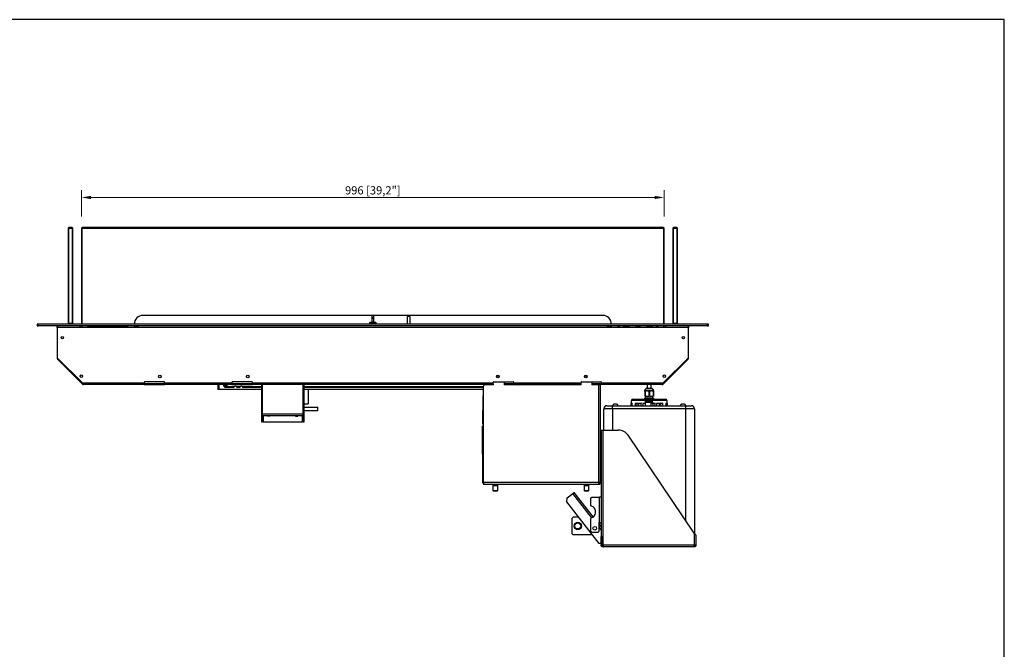
# Model space of a CAD drawing. Units: millimetres. Extents: x 291 to 3274, y 292 to 2445.
# Drawn here: x 1590 to 3274, y 1369 to 2445 of the extents above; entities that cross this region are included whole.
import ezdxf

# ---------------------------------------------------------------- set-up
doc = ezdxf.new("R2010")
doc.units = ezdxf.units.MM
doc.layers.add('PLA_wymiar', color=1, linetype='Continuous', lineweight=0)
doc.styles.add('Tekst_wymiaru (PLA_colour)', font='calibril.ttf')
doc.dimstyles.new('PLANIKA_colour', dxfattribs={"dimscale": 10, "dimtxt": 3.5, "dimasz": 2.5, "dimexe": 3.175, "dimexo": 0, "dimgap": 0.762, "dimtad": 1, "dimdec": 0, "dimrnd": 1e-08, "dimtxsty": 'Tekst_wymiaru (PLA_colour)', "dimcen": 0.09, "dimdle": 10, "dimclrd": 256, "dimclre": 256, "dimclrt": 256, "dimadec": 1, "dimazin": 2, "dimtfac": 0.8, "dimtdec": 0, "dimtmove": 0, "dimatfit": 3, "dimfxl": 0, "dimtolj": 1, "dimlwd": -1, "dimlwe": -1, "dimarcsym": 0})

# ---------------------------------------------------------------- blocks, each defined once
blk = doc.blocks.new('*D11')
at = {"layer": 'Defpoints', "color": 0, "transparency": 16777216}
for p in [(2691.7, 2141.2), (1695.7, 2088.6), (2691.7, 2088.6)]:
    blk.add_point(p, dxfattribs=at)
at = {"layer": 'PLA_wymiar', "transparency": 16777216}
for p, q in [((1695.7, 2108.6), (1695.7, 2153.9)), ((1711.7, 2141.2), (2675.7, 2141.2)), ((2691.7, 2108.6), (2691.7, 2153.9))]:
    blk.add_line(p, q, dxfattribs=at)
for points in [[(1711.7, 2143.9), (1711.7, 2138.5), (1695.7, 2141.2)], [(2675.7, 2143.9), (2675.7, 2138.5), (2691.7, 2141.2)]]:
    blk.add_solid(points, dxfattribs=at)
at = {"layer": 'PLA_wymiar', "lineweight": 0, "transparency": 16777216, "insert": (2193.7, 2153.4), "char_height": 14, "attachment_point": 5, "style": 'Tekst_wymiaru (PLA_colour)'}
blk.add_mtext('\\A1;996 [39,2"]', dxfattribs=at)

msp = doc.modelspace()

# ---------------------------------------------------------------- linework, layer by layer
at = {"color": 7, "linetype": 'Continuous', "lineweight": 25}
for p, q in [((1673.7, 2089.6), (1672.7, 2088.6)), ((1673.7, 2088.6), (1672.7, 2088.6)), ((1672.7, 2088.6), (1672.7, 1925.6)), ((1679.7, 2089.6), (1673.7, 2089.6)), ((1673.7, 2089.6), (1673.7, 2088.6)), ((1673.7, 1925.6), (1673.7, 2088.6)), ((1673.7, 2088.6), (1679.7, 2088.6)), ((1679.7, 2089.6), (1679.7, 2088.6)), ((1680.7, 2088.6), (1679.7, 2089.6)), ((1679.7, 2088.6), (1679.7, 1925.6)), ((1680.7, 2088.6), (1679.7, 2088.6)), ((1680.7, 1925.6), (1680.7, 2088.6)), ((1696.7, 2089.6), (1695.7, 2088.6)), ((1695.7, 2088.6), (1695.7, 1924.6)), ((1695.7, 2088.6), (1696.7, 2088.6)), ((2690.7, 2089.6), (1696.7, 2089.6)), ((1696.7, 2089.6), (1696.7, 2088.6)), ((1696.7, 2088.6), (2690.7, 2088.6)), ((1696.7, 1924.6), (1696.7, 2088.6)), ((2690.7, 2089.6), (2690.7, 2088.6)), ((2691.7, 2088.6), (2690.7, 2089.6)), ((2690.7, 2088.6), (2690.7, 1924.6)), ((2691.7, 2088.6), (2690.7, 2088.6)), ((2691.7, 1924.6), (2691.7, 2088.6)), ((2707.7, 2089.6), (2706.7, 2088.6)), ((2707.7, 2088.6), (2706.7, 2088.6)), ((2706.7, 2088.6), (2706.7, 1925.6)), ((2707.7, 2089.6), (2707.7, 2088.6)), ((2713.7, 2089.6), (2707.7, 2089.6)), ((2707.7, 1925.6), (2707.7, 2088.6)), ((2707.7, 2088.6), (2713.7, 2088.6)), ((2713.7, 2089.6), (2713.7, 2088.6)), ((2714.7, 2088.6), (2713.7, 2089.6)), ((2714.7, 2088.6), (2713.7, 2088.6)), ((2713.7, 2088.6), (2713.7, 1925.6)), ((2714.7, 1925.6), (2714.7, 2088.6)), ((2586.7, 1939.6), (1800.7, 1939.6)), ((2192.7, 1935.4), (2192.7, 1939.6)), ((2194.7, 1939.6), (2194.7, 1935.4)), ((2252.6, 1936.7), (2252.6, 1924.6)), ((2256.1, 1937.9), (2254.1, 1937.9)), ((2257.6, 1924.6), (2257.6, 1936.7)), ((1619.7, 1924.6), (1619.7, 1921.6)), ((1621.7, 1924.6), (1619.7, 1924.6)), ((1619.7, 1921.6), (1621.7, 1921.6)), ((1621.7, 1921.6), (1621.7, 1924.6)), ((2765.7, 1924.6), (1621.7, 1924.6)), ((2765.7, 1921.6), (1621.7, 1921.6)), ((1654.7, 1920.6), (1653.7, 1920.6)), ((1653.7, 1918.6), (1653.7, 1920.6)), ((1654.7, 1921.6), (1654.7, 1919.6)), ((1654.7, 1919.6), (1692.7, 1919.6)), ((1654.7, 1866.6), (1654.7, 1919.6)), ((1673.7, 1925.6), (1672.7, 1925.6)), ((1673.7, 1924.6), (1672.7, 1925.6)), ((1672.7, 1925.6), (1672.7, 1924.6)), ((1679.7, 1925.6), (1673.7, 1925.6)), ((1673.7, 1925.6), (1673.7, 1924.6)), ((1680.7, 1925.6), (1679.7, 1925.6)), ((1679.7, 1925.6), (1679.7, 1924.6)), ((1680.7, 1925.6), (1679.7, 1924.6)), ((1680.7, 1924.6), (1680.7, 1925.6)), ((1692.7, 1921.6), (1692.7, 1919.6)), ((1692.7, 1919.6), (1692.7, 1918.6)), ((1695.7, 1921.6), (1695.7, 1918.6)), ((1696.7, 1918.6), (1696.7, 1921.6)), ((1709.2, 1919.6), (1709.2, 1921.6)), ((1715.4, 1919.6), (1709.2, 1919.6)), ((1715.4, 1921.6), (1715.4, 1919.6)), ((1715.4, 1919.6), (1716.4, 1919.6)), ((1716.4, 1919.6), (1716.4, 1921.6)), ((1716.4, 1919.6), (1718.2, 1919.6)), ((1717.4, 1920.9), (1717.4, 1921.6)), ((1722.9, 1920.9), (1717.4, 1920.9)), ((1718.6, 1920.7), (1718.2, 1920.9)), ((1718.2, 1920.3), (1718.6, 1920.5)), ((1718.2, 1918.6), (1718.2, 1920.3)), ((1722.2, 1920.3), (1718.2, 1920.3)), ((1718.6, 1920.5), (1718.6, 1920.7)), ((1721.8, 1920.7), (1718.6, 1920.7)), ((1721.8, 1920.5), (1718.6, 1920.5)), ((1722.2, 1920.9), (1721.8, 1920.7)), ((1721.8, 1920.7), (1721.8, 1920.5)), ((1721.8, 1920.5), (1722.2, 1920.3)), ((1722.2, 1920.3), (1722.2, 1918.6)), ((1722.2, 1919.6), (1723.9, 1919.6)), ((1722.9, 1921.6), (1722.9, 1920.9)), ((1723.9, 1921.6), (1723.9, 1919.6)), ((1723.9, 1919.6), (1724.9, 1919.6)), ((1724.9, 1919.6), (1724.9, 1921.6)), ((1736.7, 1919.6), (1724.9, 1919.6)), ((1736.7, 1921.6), (1736.7, 1919.6)), ((1743.7, 1919.6), (1736.7, 1919.6)), ((1743.7, 1919.6), (1743.7, 1921.6)), ((1755.4, 1919.6), (1743.7, 1919.6)), ((1755.4, 1921.6), (1755.4, 1919.6)), ((1755.4, 1919.6), (1756.4, 1919.6)), ((1756.4, 1919.6), (1756.4, 1921.6)), ((1756.4, 1919.6), (1758.2, 1919.6)), ((1757.4, 1920.9), (1757.4, 1921.6)), ((1762.9, 1920.9), (1757.4, 1920.9)), ((1758.6, 1920.7), (1758.2, 1920.9)), ((1758.2, 1920.3), (1758.6, 1920.5)), ((1758.2, 1918.6), (1758.2, 1920.3)), ((1762.2, 1920.3), (1758.2, 1920.3)), ((1758.6, 1920.5), (1758.6, 1920.7)), ((1761.8, 1920.7), (1758.6, 1920.7)), ((1761.8, 1920.5), (1758.6, 1920.5)), ((1762.2, 1920.9), (1761.8, 1920.7)), ((1761.8, 1920.7), (1761.8, 1920.5)), ((1761.8, 1920.5), (1762.2, 1920.3)), ((1762.2, 1920.3), (1762.2, 1918.6)), ((1762.2, 1919.6), (1763.9, 1919.6)), ((1762.9, 1921.6), (1762.9, 1920.9)), ((1763.9, 1921.6), (1763.9, 1919.6)), ((1763.9, 1919.6), (1764.9, 1919.6)), ((1764.9, 1919.6), (1764.9, 1921.6)), ((1771.2, 1919.6), (1764.9, 1919.6)), ((1771.2, 1921.6), (1771.2, 1919.6)), ((1785.7, 1921.6), (1785.7, 1918.6)), ((1792.7, 1920.6), (1785.7, 1920.6)), ((1792.7, 1919.6), (1792.7, 1921.6)), ((1792.7, 1919.6), (2594.7, 1919.6)), ((1792.7, 1918.6), (1792.7, 1919.6)), ((2188.8, 1924.6), (2188.8, 1927.6)), ((2189.3, 1928.1), (2198.1, 1928.1)), ((2192.3, 1928.6), (2192.3, 1934.6)), ((2195, 1934.6), (2195, 1928.6)), ((2198.6, 1927.6), (2198.6, 1924.6)), ((2594.7, 1919.6), (2594.7, 1921.6)), ((2601.7, 1920.6), (2594.7, 1920.6)), ((2594.7, 1918.6), (2594.7, 1919.6)), ((2601.7, 1918.6), (2601.7, 1921.6)), ((2616.2, 1919.6), (2616.2, 1921.6)), ((2616.2, 1919.6), (2622.4, 1919.6)), ((2622.4, 1921.6), (2622.4, 1919.6)), ((2622.4, 1919.6), (2623.4, 1919.6)), ((2623.4, 1919.6), (2623.4, 1921.6)), ((2623.4, 1919.6), (2625.2, 1919.6)), ((2624.4, 1920.9), (2624.4, 1921.6)), ((2629.9, 1920.9), (2624.4, 1920.9)), ((2625.6, 1920.7), (2625.2, 1920.9)), ((2625.2, 1920.3), (2625.6, 1920.5)), ((2625.2, 1918.6), (2625.2, 1920.3)), ((2629.2, 1920.3), (2625.2, 1920.3)), ((2625.6, 1920.5), (2625.6, 1920.7)), ((2628.8, 1920.7), (2625.6, 1920.7)), ((2628.8, 1920.5), (2625.6, 1920.5)), ((2629.2, 1920.9), (2628.8, 1920.7)), ((2628.8, 1920.7), (2628.8, 1920.5)), ((2628.8, 1920.5), (2629.2, 1920.3)), ((2629.2, 1920.3), (2629.2, 1918.6)), ((2629.2, 1919.6), (2630.9, 1919.6)), ((2629.9, 1921.6), (2629.9, 1920.9)), ((2630.9, 1921.6), (2630.9, 1919.6)), ((2630.9, 1919.6), (2631.9, 1919.6)), ((2631.9, 1919.6), (2631.9, 1921.6)), ((2631.9, 1919.6), (2643.7, 1919.6)), ((2643.7, 1921.6), (2643.7, 1919.6)), ((2650.7, 1919.6), (2643.7, 1919.6)), ((2650.7, 1919.6), (2650.7, 1921.6)), ((2650.7, 1919.6), (2662.4, 1919.6)), ((2662.4, 1921.6), (2662.4, 1919.6)), ((2662.4, 1919.6), (2663.4, 1919.6)), ((2663.4, 1919.6), (2663.4, 1921.6)), ((2663.4, 1919.6), (2665.2, 1919.6)), ((2664.4, 1920.9), (2664.4, 1921.6)), ((2669.9, 1920.9), (2664.4, 1920.9)), ((2665.6, 1920.7), (2665.2, 1920.9)), ((2665.2, 1920.3), (2665.6, 1920.5)), ((2665.2, 1918.6), (2665.2, 1920.3)), ((2669.2, 1920.3), (2665.2, 1920.3)), ((2665.6, 1920.5), (2665.6, 1920.7)), ((2668.8, 1920.7), (2665.6, 1920.7)), ((2668.8, 1920.5), (2665.6, 1920.5)), ((2669.2, 1920.9), (2668.8, 1920.7)), ((2668.8, 1920.7), (2668.8, 1920.5)), ((2668.8, 1920.5), (2669.2, 1920.3)), ((2669.2, 1920.3), (2669.2, 1918.6)), ((2669.2, 1919.6), (2670.9, 1919.6)), ((2669.9, 1921.6), (2669.9, 1920.9)), ((2670.9, 1921.6), (2670.9, 1919.6)), ((2670.9, 1919.6), (2671.9, 1919.6)), ((2671.9, 1919.6), (2671.9, 1921.6)), ((2671.9, 1919.6), (2678.2, 1919.6)), ((2678.2, 1921.6), (2678.2, 1919.6)), ((2690.7, 1921.6), (2690.7, 1918.6)), ((2691.7, 1918.6), (2691.7, 1921.6)), ((2694.7, 1921.6), (2694.7, 1919.6)), ((2694.7, 1919.6), (2732.7, 1919.6)), ((2694.7, 1919.6), (2694.7, 1918.6)), ((2707.7, 1925.6), (2706.7, 1925.6)), ((2707.7, 1924.6), (2706.7, 1925.6)), ((2706.7, 1925.6), (2706.7, 1924.6)), ((2713.7, 1925.6), (2707.7, 1925.6)), ((2707.7, 1925.6), (2707.7, 1924.6)), ((2714.7, 1925.6), (2713.7, 1925.6)), ((2713.7, 1925.6), (2713.7, 1924.6)), ((2714.7, 1925.6), (2713.7, 1924.6)), ((2714.7, 1924.6), (2714.7, 1925.6)), ((2732.7, 1919.6), (2732.7, 1921.6)), ((2732.7, 1920.6), (2733.7, 1920.6)), ((2732.7, 1919.6), (2732.7, 1866.6)), ((2733.7, 1920.6), (2733.7, 1918.6)), ((2767.7, 1924.6), (2765.7, 1924.6)), ((2765.7, 1924.6), (2765.7, 1921.6)), ((2765.7, 1921.6), (2767.7, 1921.6)), ((2767.7, 1921.6), (2767.7, 1924.6)), ((1653.7, 1918.6), (1653.7, 1866.8)), ((1654.7, 1918.6), (1653.7, 1918.6)), ((1792.7, 1918.6), (1692.7, 1918.6)), ((2694.7, 1918.6), (2594.7, 1918.6)), ((2733.7, 1918.6), (2732.7, 1918.6)), ((2733.7, 1866.8), (2733.7, 1918.6)), ((1654.7, 1866.8), (1653.7, 1866.8)), ((1655.5, 1865.7), (1654.5, 1864.7)), ((1654.5, 1864.7), (1698.2, 1821)), ((1654.7, 1866.6), (1697.7, 1823.6)), ((2689.1, 1821), (2732.8, 1864.7)), ((2732.7, 1866.6), (2689.4, 1823.6)), ((2731.8, 1865.7), (2732.8, 1864.7)), ((2732.7, 1866.8), (2733.7, 1866.8)), ((1802.7, 1823.6), (1697.7, 1823.6)), ((1699.3, 1821.9), (1699.2, 1822)), ((1699.4, 1821.8), (1699.6, 1821.6)), ((1699.6, 1821.7), (1699.4, 1821.8)), ((1699.6, 1821.6), (1699.7, 1821.6)), ((1802.7, 1821.6), (1699.7, 1821.6)), ((1802.7, 1825.1), (1802.7, 1823.6)), ((1802.7, 1823.6), (1802.7, 1821.6)), ((1837.7, 1822.6), (1802.7, 1822.6)), ((1802.7, 1821.6), (1837.7, 1821.6)), ((1836.7, 1826.1), (1803.7, 1826.1)), ((1837.7, 1823.6), (1837.7, 1825.1)), ((1952.7, 1823.6), (1837.7, 1823.6)), ((1837.7, 1821.6), (1837.7, 1823.6)), ((1952.7, 1821.6), (1837.7, 1821.6)), ((1928.7, 1821.6), (1928.7, 1813.1)), ((1930.7, 1813.1), (1930.7, 1821.6)), ((1938.7, 1818.4), (1938.7, 1821.6)), ((1943.5, 1821.6), (1940.7, 1818.8)), ((1940.7, 1818.8), (1940.7, 1818.1)), ((1941.4, 1818.1), (1944.9, 1821.6)), ((1952.7, 1825.1), (1952.7, 1823.6)), ((1952.7, 1823.6), (1952.7, 1821.6)), ((1987.7, 1822.6), (1952.7, 1822.6)), ((1952.7, 1821.6), (1987.7, 1821.6)), ((1986.7, 1826.1), (1953.7, 1826.1)), ((1987.7, 1823.6), (1987.7, 1825.1)), ((2399.7, 1823.6), (1987.7, 1823.6)), ((1987.7, 1821.6), (1987.7, 1823.6)), ((2399.7, 1821.6), (1987.7, 1821.6)), ((2003.2, 1821.6), (2003.2, 1759.1)), ((2004.7, 1821.6), (2004.7, 1759.1)), ((2074.7, 1759.1), (2074.7, 1821.6)), ((2076.2, 1759.1), (2076.2, 1821.6)), ((2383.2, 1653.6), (2383.2, 1818.6)), ((2400.2, 1820.6), (2385.2, 1820.6)), ((2399.7, 1823.6), (2399.7, 1825.1)), ((2399.7, 1821.6), (2399.7, 1823.6)), ((2400.2, 1822.6), (2399.7, 1822.6)), ((2400.2, 1821.6), (2399.7, 1821.6)), ((2400.2, 1820.6), (2400.2, 1822.6)), ((2400.7, 1826.1), (2433.7, 1826.1)), ((2418.2, 1826.1), (2418.2, 1820.6)), ((2434.7, 1822.6), (2418.2, 1822.6)), ((2434.7, 1821.6), (2418.2, 1821.6)), ((2550.2, 1820.6), (2418.2, 1820.6)), ((2434.7, 1825.1), (2434.7, 1823.6)), ((2549.7, 1823.6), (2434.7, 1823.6)), ((2434.7, 1823.6), (2434.7, 1821.6)), ((2549.7, 1821.6), (2434.7, 1821.6)), ((2442.5, 1821.6), (2443.5, 1820.6)), ((2444.9, 1820.6), (2443.9, 1821.6)), ((2448.7, 1821.6), (2448.7, 1820.6)), ((2456.7, 1820.6), (2456.7, 1821.6)), ((2458.7, 1821.6), (2458.7, 1820.6)), ((2549.7, 1823.6), (2549.7, 1825.1)), ((2549.7, 1821.6), (2549.7, 1823.6)), ((2550.2, 1822.6), (2549.7, 1822.6)), ((2550.2, 1821.6), (2549.7, 1821.6)), ((2550.2, 1820.6), (2550.2, 1822.6)), ((2550.7, 1826.1), (2583.7, 1826.1)), ((2568.2, 1826.1), (2568.2, 1820.6)), ((2584.7, 1822.6), (2568.2, 1822.6)), ((2584.7, 1821.6), (2568.2, 1821.6)), ((2580.2, 1820.6), (2568.2, 1820.6)), ((2580.2, 1653.6), (2580.2, 1820.6)), ((2583.2, 1820.6), (2580.2, 1820.6)), ((2583.2, 1653.6), (2583.2, 1820.6)), ((2584.7, 1825.1), (2584.7, 1823.6)), ((2689.4, 1823.6), (2584.7, 1823.6)), ((2584.7, 1823.6), (2584.7, 1821.6)), ((2687.7, 1821.6), (2584.7, 1821.6)), ((2663.2, 1814.6), (2663.2, 1821.6)), ((2669.2, 1821.6), (2669.2, 1814.6)), ((2687.9, 1821.8), (2687.7, 1821.6)), ((2687.7, 1821.6), (2687.8, 1821.7)), ((2687.8, 1821.7), (2687.9, 1821.8)), ((2688.1, 1822), (2687.9, 1821.8)), ((2687.9, 1821.8), (2688, 1821.9)), ((2688, 1821.9), (2688.3, 1822.3)), ((2688.3, 1822.3), (2688.4, 1822.3)), ((1930.7, 1813.1), (1928.7, 1813.1)), ((2003.2, 1813.1), (1930.7, 1813.1)), ((1940.7, 1818.1), (1941.4, 1818.1)), ((1956.2, 1816.1), (1941, 1816.1)), ((1941.4, 1818.1), (1957.2, 1818.1)), ((1960.2, 1818.1), (1967.2, 1818.1)), ((1966.2, 1816.1), (1961.2, 1816.1)), ((2003.2, 1816.1), (1971.2, 1816.1)), ((2383.2, 1816.1), (2076.2, 1816.1)), ((2383.2, 1813.1), (2076.2, 1813.1)), ((2083.2, 1813.1), (2083.2, 1788.1)), ((2383.2, 1802.1), (2382.6, 1802.1)), ((2658.7, 1810.5), (2658.7, 1811.1)), ((2662.4, 1810.5), (2658.7, 1810.5)), ((2659.3, 1809.7), (2658.7, 1809.7)), ((2658.7, 1809.7), (2658.7, 1801.6)), ((2659.3, 1801.6), (2658.7, 1801.6)), ((2659.3, 1809.7), (2659.3, 1801.6)), ((2659.3, 1801.6), (2665.5, 1801.6)), ((2660.2, 1797.8), (2660.2, 1801.6)), ((2670.2, 1814.6), (2662.2, 1814.6)), ((2669.9, 1810.5), (2662.4, 1810.5)), ((2666.8, 1809.7), (2665.5, 1809.7)), ((2665.5, 1809.7), (2665.5, 1801.6)), ((2666.8, 1801.6), (2665.5, 1801.6)), ((2666.8, 1809.7), (2666.8, 1801.6)), ((2666.8, 1801.6), (2673, 1801.6)), ((2673.7, 1810.5), (2669.9, 1810.5)), ((2672.2, 1801.6), (2672.2, 1797.8)), ((2673, 1809.7), (2673, 1801.6)), ((2673.7, 1809.7), (2673, 1809.7)), ((2673.7, 1801.6), (2673, 1801.6)), ((2673.7, 1811.1), (2673.7, 1810.5)), ((2673.7, 1809.7), (2673.7, 1801.6)), ((2076.2, 1788.1), (2083.1, 1788.1)), ((2083.1, 1788.1), (2083.2, 1788.1)), ((2381.6, 1801.1), (2381.2, 1754.1)), ((2593.7, 1785.1), (2603.7, 1785.1)), ((2603.2, 1785.1), (2606.2, 1788.1)), ((2603.7, 1780.1), (2603.7, 1785.1)), ((2603.7, 1785.1), (2728.7, 1785.1)), ((2606.2, 1788.1), (2610.2, 1788.1)), ((2610.2, 1788.1), (2613.2, 1785.1)), ((2635.2, 1789.1), (2636.2, 1790.1)), ((2635.2, 1785.1), (2635.2, 1789.1)), ((2635.3, 1789.1), (2635.2, 1789.1)), ((2636.2, 1790.1), (2635.3, 1789.1)), ((2635.3, 1785.1), (2635.3, 1789.1)), ((2635.7, 1789.1), (2636.7, 1790.1)), ((2636.9, 1789.1), (2635.7, 1789.1)), ((2635.7, 1785.1), (2635.7, 1789.1)), ((2636.2, 1790.1), (2636.2, 1794.1)), ((2636.9, 1789.1), (2637.8, 1790.1)), ((2636.9, 1785.1), (2636.9, 1789.1)), ((2638.2, 1796.1), (2666.2, 1796.1)), ((2643.5, 1790.1), (2642.7, 1789.1)), ((2645.9, 1789.1), (2642.7, 1789.1)), ((2642.7, 1785.1), (2642.7, 1789.1)), ((2645.9, 1789.1), (2646.6, 1790.1)), ((2645.9, 1785.1), (2645.9, 1789.1)), ((2649.2, 1790.1), (2648.6, 1789.1)), ((2648.6, 1785.1), (2648.6, 1789.1)), ((2652.8, 1789.1), (2648.6, 1789.1)), ((2653.2, 1790.1), (2652.8, 1789.1)), ((2652.8, 1785.1), (2652.8, 1789.1)), ((2655.9, 1789.1), (2656.3, 1790.1)), ((2659.7, 1789.1), (2655.9, 1789.1)), ((2655.9, 1785.1), (2655.9, 1789.1)), ((2658.7, 1797.6), (2658.7, 1797.8)), ((2662.4, 1797.8), (2658.7, 1797.8)), ((2658.7, 1797.8), (2658.7, 1797.6)), ((2659.3, 1797.6), (2658.7, 1797.6)), ((2658.7, 1797.6), (2658.7, 1796.1)), ((2662.4, 1797.8), (2659.3, 1797.6)), ((2659.3, 1797.6), (2659.3, 1796.1)), ((2659.7, 1793.9), (2669.7, 1793.9)), ((2659.7, 1793.8), (2659.7, 1793.9)), ((2669.7, 1793.8), (2659.7, 1793.8)), ((2659.7, 1792.2), (2659.7, 1793.8)), ((2659.7, 1792.2), (2669.7, 1792.2)), ((2659.7, 1790.4), (2659.7, 1792.2)), ((2659.7, 1785.1), (2659.7, 1790.4)), ((2669.7, 1790.4), (2659.7, 1790.4)), ((2669.9, 1797.8), (2662.4, 1797.8)), ((2665.5, 1797.6), (2662.4, 1797.8)), ((2666.8, 1797.6), (2665.5, 1797.6)), ((2665.5, 1797.6), (2665.5, 1796.1)), ((2666.2, 1796.1), (2694.2, 1796.1)), ((2669.9, 1797.8), (2666.8, 1797.6)), ((2666.8, 1797.6), (2666.8, 1796.1)), ((2669.7, 1792.2), (2669.7, 1793.8)), ((2669.7, 1792.2), (2669.7, 1790.4)), ((2669.7, 1785.1), (2669.7, 1790.4)), ((2673, 1797.6), (2669.9, 1797.8)), ((2673.7, 1797.8), (2669.9, 1797.8)), ((2672.7, 1790.8), (2672.7, 1789.2)), ((2672.7, 1789.2), (2672.7, 1787.9)), ((2676.4, 1789.1), (2672.7, 1789.1)), ((2672.7, 1787.9), (2672.7, 1785.1)), ((2673, 1797.6), (2673, 1796.1)), ((2673.7, 1797.6), (2673, 1797.6)), ((2673.7, 1797.8), (2673.7, 1797.6)), ((2673.7, 1797.6), (2673.7, 1796.1)), ((2676.4, 1789.1), (2676, 1790.1)), ((2676.4, 1785.1), (2676.4, 1789.1)), ((2679.1, 1790.1), (2679.5, 1789.1)), ((2683.7, 1789.1), (2679.5, 1789.1)), ((2679.5, 1785.1), (2679.5, 1789.1)), ((2683.1, 1790.1), (2683.7, 1789.1)), ((2683.7, 1785.1), (2683.7, 1789.1)), ((2686.4, 1789.1), (2685.7, 1790.1)), ((2689.6, 1789.1), (2686.4, 1789.1)), ((2686.4, 1785.1), (2686.4, 1789.1)), ((2689.6, 1789.1), (2688.8, 1790.1)), ((2689.6, 1785.1), (2689.6, 1789.1)), ((2694.5, 1790.1), (2695.5, 1789.1)), ((2696.6, 1789.1), (2695.5, 1789.1)), ((2695.5, 1785.1), (2695.5, 1789.1)), ((2696.6, 1789.1), (2695.6, 1790.1)), ((2696.1, 1790.1), (2697.1, 1789.1)), ((2696.2, 1794.1), (2696.2, 1790.1)), ((2696.2, 1790.1), (2697.2, 1789.1)), ((2696.6, 1785.1), (2696.6, 1789.1)), ((2697.2, 1789.1), (2697.1, 1789.1)), ((2697.1, 1785.1), (2697.1, 1789.1)), ((2697.2, 1789.1), (2697.2, 1785.1)), ((2719.2, 1785.1), (2722.2, 1788.1)), ((2722.2, 1788.1), (2726.2, 1788.1)), ((2726.2, 1788.1), (2729.2, 1785.1)), ((2728.7, 1780.1), (2728.7, 1785.1)), ((2728.7, 1785.1), (2738.7, 1785.1)), ((2074.7, 1770.6), (2004.7, 1770.6)), ((2076.2, 1782.6), (2099.7, 1782.6)), ((2099.7, 1776.6), (2076.2, 1776.6)), ((2099.7, 1776.6), (2099.7, 1782.6)), ((2603.7, 1780.1), (2588.7, 1780.1)), ((2588.7, 1743.6), (2588.7, 1780.1)), ((2728.7, 1780.1), (2603.7, 1780.1)), ((2743.7, 1780.1), (2728.7, 1780.1)), ((2743.7, 1780.1), (2743.7, 1566.9)), ((2004.7, 1759.1), (2003.2, 1759.1)), ((2003.2, 1759.1), (2003.2, 1757.6)), ((2003.2, 1757.6), (2004.7, 1757.6)), ((2074.7, 1767.6), (2004.7, 1767.6)), ((2004.7, 1757.6), (2004.7, 1759.1)), ((2006.2, 1757.6), (2004.7, 1757.6)), ((2006.2, 1757.6), (2073.2, 1757.6)), ((2013.7, 1767.5), (2013.7, 1767.6)), ((2017.7, 1767.5), (2013.7, 1767.5)), ((2017.7, 1767.6), (2017.7, 1767.5)), ((2061.7, 1767.6), (2061.7, 1767.5)), ((2061.7, 1767.5), (2065.7, 1767.5)), ((2065.7, 1767.5), (2065.7, 1767.6)), ((2074.7, 1757.6), (2073.2, 1757.6)), ((2076.2, 1759.1), (2074.7, 1759.1)), ((2074.7, 1759.1), (2074.7, 1757.6)), ((2074.7, 1757.6), (2076.2, 1757.6)), ((2076.2, 1757.6), (2076.2, 1759.1)), ((2381.2, 1754.1), (2383.2, 1754.1)), ((2382.2, 1754.1), (2382.2, 1752.1)), ((2382.2, 1752.1), (2383.2, 1752.1)), ((2382.2, 1750.1), (2382.2, 1752.1)), ((2382, 1653.1), (2381.2, 1750.1)), ((2383.2, 1750.1), (2381.2, 1750.1)), ((2584.2, 1743.6), (2584.2, 1561.6)), ((2584.2, 1743.6), (2587.2, 1743.6)), ((2587.2, 1743.6), (2587.2, 1561.6)), ((2587.2, 1743.6), (2613.5, 1743.6)), ((2743.2, 1567.5), (2630.1, 1734.8)), ((2383, 1652.1), (2383.2, 1652.1)), ((2580.2, 1653.6), (2383.2, 1653.6)), ((2383.2, 1653.6), (2383.2, 1650.6)), ((2579.5, 1650.6), (2383.2, 1650.6)), ((2399.7, 1650.4), (2399.7, 1650.6)), ((2406.6, 1650.4), (2399.7, 1650.4)), ((2406.6, 1650.6), (2406.6, 1650.4)), ((2555.7, 1650.4), (2555.7, 1650.6)), ((2562.6, 1650.4), (2555.7, 1650.4)), ((2562.6, 1650.6), (2562.6, 1650.4)), ((2580.2, 1650.6), (2579.5, 1650.6)), ((2583.2, 1653.6), (2580.2, 1653.6)), ((2580.2, 1650.6), (2580.2, 1652.1)), ((2580.3, 1653.1), (2580.3, 1653.6)), ((2399.7, 1639.4), (2399.7, 1648.4)), ((2406.6, 1648.4), (2399.7, 1648.4)), ((2400.2, 1638.9), (2399.7, 1639.4)), ((2406.6, 1639.4), (2399.7, 1639.4)), ((2406.1, 1638.9), (2400.2, 1638.9)), ((2406.6, 1639.4), (2406.1, 1638.9)), ((2406.6, 1648.4), (2406.6, 1639.4)), ((2526.1, 1627.7), (2535.6, 1635.1)), ((2570.7, 1595), (2537.9, 1636.9)), ((2555.7, 1639.4), (2555.7, 1648.4)), ((2562.6, 1648.4), (2555.7, 1648.4)), ((2556.2, 1638.9), (2555.7, 1639.4)), ((2562.6, 1639.4), (2555.7, 1639.4)), ((2562.1, 1638.9), (2556.2, 1638.9)), ((2562.6, 1639.4), (2562.1, 1638.9)), ((2562.6, 1648.4), (2562.6, 1639.4)), ((2525.2, 1620.6), (2526.1, 1627.7)), ((2580.7, 1549.7), (2525.2, 1620.6)), ((2566.2, 1626.6), (2568.2, 1628.6)), ((2566.2, 1615.4), (2566.2, 1626.6)), ((2568.2, 1628.6), (2581.2, 1628.6)), ((2581.2, 1585.6), (2581.2, 1628.6)), ((2584.2, 1628.6), (2581.2, 1628.6)), ((2567.8, 1613.4), (2566.2, 1615.4)), ((2574.2, 1601.6), (2574.2, 1605.6)), ((2534.2, 1592.6), (2536.2, 1594.6)), ((2534.2, 1592.5), (2536.2, 1594.5)), ((2534.2, 1592.6), (2534.2, 1566.6)), ((2534.2, 1592.5), (2534.2, 1566.5)), ((2545.6, 1594.6), (2536.2, 1594.6)), ((2545.7, 1594.5), (2536.2, 1594.5)), ((2566.2, 1591.8), (2567.8, 1593.8)), ((2566.2, 1570.6), (2566.2, 1591.8)), ((2580.7, 1570.6), (2580.7, 1585.6)), ((2580.7, 1585.6), (2581.2, 1585.6)), ((2581.2, 1585.6), (2584.2, 1585.6)), ((2536.2, 1564.6), (2534.2, 1566.6)), ((2536.2, 1564.5), (2534.2, 1566.5)), ((2543.1, 1573.4), (2543, 1573.6)), ((2546.5, 1574), (2546.5, 1573.8)), ((2550, 1577), (2549.6, 1577)), ((2550.1, 1580.5), (2550.3, 1580.5)), ((2568.2, 1568.6), (2566.2, 1570.6)), ((2578.7, 1568.6), (2568.2, 1568.6)), ((2580.7, 1570.6), (2578.7, 1568.6)), ((2584.2, 1577.8), (2580.7, 1582.2)), ((2743.2, 1567.5), (2743.2, 1546.6)), ((2569.1, 1564.6), (2536.2, 1564.6)), ((2569.1, 1564.5), (2536.2, 1564.5)), ((2584.2, 1549.3), (2580.7, 1549.7)), ((2584.2, 1561.6), (2587.2, 1561.6)), ((2584.2, 1548.1), (2584.2, 1561.6)), ((2585.7, 1561.6), (2585.7, 1548.1)), ((2587.2, 1548.9), (2585.7, 1549.1)), ((2587.2, 1561.6), (2587.2, 1548.1)), ((2745.7, 1564.3), (2745.9, 1564)), ((2745.9, 1564), (2746, 1563.8)), ((2746, 1563.8), (2746.1, 1563.7)), ((2746.1, 1563.7), (2746.2, 1563.6)), ((2746.2, 1563.6), (2746.2, 1546.6)), ((2584.2, 1548.1), (2584.2, 1546.6)), ((2587.2, 1548.1), (2584.2, 1548.1)), ((2587.2, 1546.6), (2584.2, 1546.6)), ((2587.2, 1548.1), (2587.2, 1546.6)), ((2743.2, 1546.6), (2587.2, 1546.6)), ((2587.2, 1543.6), (2587.2, 1545.1)), ((2587.9, 1543.6), (2587.2, 1543.6)), ((2742.5, 1543.6), (2587.9, 1543.6)), ((2743.2, 1543.6), (2742.5, 1543.6)), ((2746.2, 1546.6), (2743.2, 1546.6)), ((2743.2, 1543.6), (2743.2, 1545.1))]:
    msp.add_line(p, q, dxfattribs=at)
at = {"color": 8, "linetype": 'Continuous', "lineweight": 25}
for p, q in [((1792.7, 1919.6), (1785.7, 1919.6)), ((2188.8, 1927.6), (2198.6, 1927.6)), ((2192.3, 1934.6), (2195, 1934.6)), ((2192.3, 1928.6), (2195, 1928.6)), ((2192.5, 1935), (2194.8, 1935)), ((2194.7, 1935.4), (2192.7, 1935.4)), ((2601.7, 1919.6), (2594.7, 1919.6)), ((1940.7, 1821.6), (1940.7, 1818.8)), ((2446.7, 1820.6), (2446.7, 1821.6)), ((1970.2, 1818.1), (2003.2, 1818.1)), ((2076.2, 1818.1), (2383.2, 1818.1)), ((2673.7, 1811.1), (2658.7, 1811.1)), ((2381.6, 1801.1), (2383.2, 1801.1)), ((2666.2, 1794.1), (2636.2, 1794.1)), ((2696.2, 1794.1), (2666.2, 1794.1)), ((2669.7, 1793.9), (2669.7, 1793.8)), ((2603.7, 1780.1), (2603.7, 1743.6)), ((2728.7, 1589), (2728.7, 1780.1)), ((2006.2, 1767.6), (2006.2, 1757.6)), ((2073.2, 1757.6), (2073.2, 1767.6)), ((2383.2, 1653.1), (2382, 1653.1)), ((2567.8, 1593.8), (2535.6, 1635.1)), ((2581.2, 1585.6), (2581.2, 1581.6)), ((2584.2, 1572.9), (2580.7, 1577.4))]:
    msp.add_line(p, q, dxfattribs=at)
at = {"color": 7, "linetype": 'Continuous', "lineweight": 25}
msp.add_lwpolyline([(290.6, 292.2), (3273.5, 292.2), (3273.5, 2445.2), (290.6, 2445.2)], close=True, dxfattribs=at)
at = {"color": 7, "linetype": 'Continuous', "lineweight": 25, "flags": 128}
for points in [[(1698.2, 1821), (1698.2, 1821.1), (1698.4, 1821.2), (1698.6, 1821.4), (1698.8, 1821.7), (1699.1, 1822), (1699.2, 1822)], [(2688.2, 1822), (2688.2, 1822), (2688.5, 1821.7), (2688.8, 1821.4), (2688.9, 1821.2), (2689.1, 1821.1), (2689.1, 1821)], [(2535.6, 1635.1), (2536, 1635.4), (2536.5, 1635.8), (2536.9, 1636.1), (2537.2, 1636.4), (2537.5, 1636.6), (2537.7, 1636.8), (2537.9, 1636.9), (2537.9, 1636.9)], [(2549.9, 1577.2), (2549.9, 1577.5), (2550, 1578)]]:
    msp.add_lwpolyline(points, dxfattribs=at)
at = {"color": 7, "linetype": 'Continuous', "lineweight": 25}
for centre, radius in [((1662.7, 1901.6), 2.12), ((2724.7, 1901.6), 2.12), ((1695.2, 1835.6), 2.12), ((1829.7, 1835.1), 2.25), ((1979.7, 1835.1), 2.25), ((2407.7, 1835.1), 2.25), ((2407.7, 1835.1), 1.75), ((2557.7, 1835.1), 2.25), ((2557.7, 1835.1), 1.75), ((2692.2, 1835.6), 2.12), ((2544.2, 1579.6), 6.25), ((2544.2, 1579.5), 6.25), ((2544.2, 1579.6), 6), ((2544.2, 1579.5), 6), ((2544.2, 1579.6), 5.2), ((2544.2, 1579.5), 5.2), ((2573.2, 1575.6), 3.1)]:
    msp.add_circle(centre, radius, dxfattribs=at)
for centre, radius, start, end in [((1800.7, 1924.6), 15, 90, 180), ((2254, 1936.6), 1.38, 84.8877, 173.7574), ((2256.3, 1936.6), 1.38, 6.2425, 95.1126), ((2586.7, 1924.6), 15, 0, 90), ((1709.2, 1917.6), 4, 90, 165.5225), ((1709.2, 1917.6), 2, 90, 150), ((1771.2, 1917.6), 4, 14.4775, 90), ((1771.2, 1917.6), 2, 30, 90), ((2189.3, 1927.6), 0.5, 90, 180), ((2191.8, 1928.6), 0.5, 270, 0), ((2192.8, 1934.6), 0.5, 130.5416, 180), ((2192.2, 1935.4), 0.5, 310.5416, 0), ((2195.2, 1935.4), 0.5, 180, 229.4584), ((2194.5, 1934.6), 0.5, 0, 49.4584), ((2195.5, 1928.6), 0.5, 180, 270), ((2198.1, 1927.6), 0.5, 0, 90), ((2616.2, 1917.6), 4, 90, 165.5225), ((2616.2, 1917.6), 2, 90, 150), ((2678.2, 1917.6), 4, 14.4775, 90), ((2678.2, 1917.6), 2, 30, 90), ((1656.7, 1866.8), 3, 180, 225), ((2730.7, 1866.8), 3, 315, 360), ((1803.7, 1825.1), 1, 90, 180), ((1836.7, 1825.1), 1, 360, 90), ((1953.7, 1825.1), 1, 90, 180), ((1958.7, 1816.1), 2.5, 53.1301, 126.8699), ((1968.7, 1816.1), 2.5, 53.1301, 126.8699), ((1986.7, 1825.1), 1, 360, 90), ((2385.2, 1818.6), 2, 90, 180), ((2400.7, 1825.1), 1, 90, 180), ((2433.7, 1825.1), 1, 360, 90), ((2550.7, 1825.1), 1, 90, 180), ((2583.7, 1825.1), 1, 360, 90), ((2382.6, 1801.1), 1, 90, 179.5), ((2662.2, 1811.1), 3.5, 90, 180), ((2670.2, 1811.1), 3.5, 0, 90), ((2593.7, 1780.1), 5, 90, 180), ((2638.2, 1794.1), 2, 90, 180), ((2669.7, 1790.9), 3, 0, 90), ((2669.7, 1790.8), 3, 0.0161, 90.0158), ((2669.7, 1789.2), 3, 0.0158, 90.0155), ((2669.9, 1787.6), 2.77, 6.2405, 95.1089), ((2694.2, 1794.1), 2, 0, 90), ((2738.7, 1780.1), 5, 0, 90), ((2613.5, 1723.6), 20, 34.0497, 90), ((2383, 1653.1), 1, 180.5, 270), ((2399.7, 1649.4), 1, 90, 270), ((2406.6, 1649.4), 1, 270, 90), ((2555.7, 1649.4), 1, 90, 270), ((2562.6, 1649.4), 1, 270, 90), ((2579.3, 1653.1), 1, 312.6547, 359.5), ((2566.2, 1605.6), 8, 0, 78.463), ((2566.2, 1601.6), 8, 281.537, 0), ((2545.4, 1565.3), 8.35, 98.3796, 103.2295), ((2546, 1565.4), 8.3, 89.013, 93.9612), ((2557.1, 1578.1), 7.07, 162.519, 169.6014)]:
    msp.add_arc(centre, radius, start, end, dxfattribs=at)
for points, knots in [([(1653.7, 1866.8), (1653.7, 1866.9), (1653.8, 1867), (1654.2, 1867.1), (1654.6, 1867.1), (1654.7, 1867.1)], [0, 0, 0, 0, 0.470662, 0.94132, 1, 1, 1, 1]), ([(1655.8, 1865.5), (1655.6, 1865.4), (1655.2, 1865), (1654.7, 1864.7), (1654.6, 1864.7), (1654.5, 1864.7)], [0, 0, 0, 0, 0.215765, 0.607886, 1, 1, 1, 1]), ([(2732.8, 1864.7), (2732.7, 1864.7), (2732.6, 1864.7), (2732.1, 1865), (2731.7, 1865.4), (2731.5, 1865.5)], [0, 0, 0, 0, 0.391447, 0.782901, 1, 1, 1, 1]), ([(2732.7, 1867.1), (2732.7, 1867.1), (2733.1, 1867.1), (2733.5, 1867), (2733.6, 1866.9), (2733.7, 1866.8)], [0, 0, 0, 0, 0.05868, 0.529338, 1, 1, 1, 1]), ([(1697.7, 1823.6), (1697.9, 1823.3), (1698.4, 1822.9), (1699, 1822.2), (1699.3, 1821.9), (1699.4, 1821.8)], [0, 0, 0, 0, 0.362803, 0.725832, 1, 1, 1, 1]), ([(1940.7, 1818.1), (1940.4, 1818.1), (1939.9, 1818.2), (1939.2, 1818.3), (1938.8, 1818.4), (1938.6, 1818.4), (1938.8, 1818.5), (1939.2, 1818.6), (1939.9, 1818.7), (1940.4, 1818.8), (1940.7, 1818.8)], [0, 0, 0, 0, 0.1250024, 0.249999, 0.3750004, 0.5, 0.6249995, 0.750001, 0.8749976, 1, 1, 1, 1]), ([(1940.7, 1818.1), (1940.5, 1818.1), (1940.2, 1818.2), (1939.8, 1818.3), (1939.5, 1818.4), (1939.4, 1818.4), (1939.5, 1818.5), (1939.8, 1818.6), (1940.2, 1818.7), (1940.5, 1818.8), (1940.7, 1818.8)], [0, 0, 0, 0, 0.125, 0.249999, 0.375, 0.5, 0.625, 0.750001, 0.875, 1, 1, 1, 1]), ([(2688.4, 1822.3), (2688.5, 1822.4), (2688.7, 1822.7), (2689.1, 1823.1), (2689.3, 1823.4), (2689.4, 1823.6)], [0, 0, 0, 0, 0.299129, 0.598257, 1, 1, 1, 1]), ([(1941.4, 1818.1), (1941.3, 1817.8), (1941.3, 1817.3), (1941.2, 1816.6), (1941.1, 1816.2), (1941, 1816), (1940.9, 1816.2), (1940.8, 1816.6), (1940.7, 1817.3), (1940.7, 1817.8), (1940.7, 1818.1)], [0, 0, 0, 0, 0.125002, 0.249999, 0.375001, 0.5, 0.625, 0.750001, 0.874998, 1, 1, 1, 1]), ([(1941.4, 1818.1), (1941.3, 1817.9), (1941.3, 1817.6), (1941.2, 1817.2), (1941.1, 1817), (1941, 1816.9), (1940.9, 1817), (1940.8, 1817.2), (1940.7, 1817.6), (1940.7, 1817.9), (1940.7, 1818.1)], [0, 0, 0, 0, 0.125, 0.249999, 0.375, 0.5, 0.625, 0.750001, 0.875, 1, 1, 1, 1]), ([(1956.2, 1816.1), (1956.2, 1816.1), (1956.2, 1816.1), (1956.2, 1816.3), (1956.2, 1816.7), (1956.4, 1817.2), (1956.7, 1817.7), (1957, 1818), (1957.2, 1818.1)], [0, 0, 0, 0, 0.099056, 0.29479, 0.48894, 0.669576, 0.835097, 1, 1, 1, 1]), ([(1960.2, 1818.1), (1960.3, 1817.9), (1960.7, 1817.7), (1961, 1817.1), (1961.1, 1816.6), (1961.2, 1816.3), (1961.2, 1816.1), (1961.2, 1816.1), (1961.2, 1816.1)], [0, 0, 0, 0, 0.191832, 0.384786, 0.555025, 0.722315, 0.904988, 1, 1, 1, 1]), ([(1966.2, 1816.1), (1966.2, 1816.1), (1966.2, 1816.1), (1966.2, 1816.3), (1966.2, 1816.7), (1966.4, 1817.2), (1966.7, 1817.7), (1967, 1818), (1967.2, 1818.1)], [0, 0, 0, 0, 0.099056, 0.29479, 0.48894, 0.669577, 0.8351, 1, 1, 1, 1]), ([(1970.2, 1818.1), (1970.3, 1817.9), (1970.7, 1817.7), (1971, 1817.1), (1971.1, 1816.6), (1971.2, 1816.3), (1971.2, 1816.1), (1971.2, 1816.1), (1971.2, 1816.1)], [0, 0, 0, 0, 0.1918294, 0.3847835, 0.5550238, 0.7223141, 0.9049879, 1, 1, 1, 1]), ([(2658.7, 1809.7), (2658.7, 1809.9), (2658.7, 1810.4), (2658.7, 1810.5), (2658.7, 1810.5)], [0, 0, 0, 0, 0.501244, 1, 1, 1, 1]), ([(2658.7, 1810.5), (2658.7, 1810.5), (2658.7, 1810.4), (2658.7, 1809.9), (2658.7, 1809.7)], [0, 0, 0, 0, 0.499564, 1, 1, 1, 1]), ([(2662.4, 1810.5), (2661.9, 1810.5), (2660.8, 1810.4), (2659.8, 1809.9), (2659.3, 1809.7)], [0, 0, 0, 0, 0.497643, 1, 1, 1, 1]), ([(2665.5, 1809.7), (2665, 1809.9), (2664, 1810.4), (2662.9, 1810.5), (2662.4, 1810.5)], [0, 0, 0, 0, 0.499373, 1, 1, 1, 1]), ([(2669.9, 1810.5), (2669.4, 1810.5), (2668.3, 1810.4), (2667.3, 1809.9), (2666.8, 1809.7)], [0, 0, 0, 0, 0.497646, 1, 1, 1, 1]), ([(2673, 1809.7), (2672.5, 1809.9), (2671.5, 1810.4), (2670.4, 1810.5), (2669.9, 1810.5)], [0, 0, 0, 0, 0.499374, 1, 1, 1, 1]), ([(2673.7, 1810.5), (2673.7, 1810.5), (2673.7, 1810.4), (2673.7, 1809.9), (2673.7, 1809.7)], [0, 0, 0, 0, 0.498754, 1, 1, 1, 1]), ([(2579.5, 1650.6), (2579.5, 1650.6), (2579.6, 1650.7), (2579.8, 1651.2), (2579.9, 1652), (2580, 1652.8), (2580.1, 1653.4), (2580.2, 1653.6)], [0, 0, 0, 0, 0.217104, 0.434212, 0.651324, 0.868433, 1, 1, 1, 1]), ([(2581.7, 1653.6), (2581.6, 1653.4), (2581.6, 1653.1), (2581.3, 1652.6), (2580.9, 1652.3), (2580.5, 1652.1), (2580.2, 1652.1), (2580.2, 1652.1)], [0, 0, 0, 0, 0.224285, 0.448568, 0.672784, 0.896997, 1, 1, 1, 1]), ([(2583.2, 1653.6), (2583.1, 1653.3), (2583.1, 1652.6), (2582.5, 1651.7), (2581.8, 1651), (2580.9, 1650.6), (2580.4, 1650.6), (2580.2, 1650.6)], [0, 0, 0, 0, 0.217103, 0.434214, 0.651323, 0.86843, 1, 1, 1, 1]), ([(2743.2, 1567.5), (2743.4, 1567.2), (2743.9, 1566.7), (2744.6, 1565.9), (2744.9, 1565.4), (2745.1, 1565.1)], [0, 0, 0, 0, 0.351232, 0.671788, 1, 1, 1, 1]), ([(2745.1, 1565.2), (2744.9, 1565.5), (2744.5, 1566.1), (2744, 1566.8), (2743.7, 1567.2), (2743.7, 1567.3)], [0, 0, 0, 0, 0.4751589, 0.8989486, 1, 1, 1, 1]), ([(2745.1, 1565.1), (2745.2, 1565.1), (2745.3, 1564.9), (2745.5, 1564.6), (2745.6, 1564.4), (2745.7, 1564.3)], [0, 0, 0, 0, 0.251642, 0.503294, 1, 1, 1, 1]), ([(2745.9, 1564), (2745.8, 1564.1), (2745.7, 1564.3), (2745.6, 1564.5), (2745.6, 1564.5)], [0, 0, 0, 0, 0.731352, 1, 1, 1, 1]), ([(2587.2, 1543.6), (2586.8, 1543.6), (2586.1, 1543.7), (2585.2, 1544.2), (2584.6, 1545), (2584.2, 1545.8), (2584.2, 1546.4), (2584.2, 1546.6)], [0, 0, 0, 0, 0.217103, 0.434215, 0.651323, 0.868432, 1, 1, 1, 1]), ([(2587.2, 1545.1), (2587, 1545.1), (2586.6, 1545.1), (2586.2, 1545.4), (2585.8, 1545.8), (2585.7, 1546.3), (2585.7, 1546.5), (2585.7, 1546.6)], [0, 0, 0, 0, 0.224284, 0.448566, 0.67278, 0.897, 1, 1, 1, 1]), ([(2587.2, 1546.6), (2587.2, 1546.3), (2587.3, 1545.6), (2587.5, 1544.7), (2587.6, 1544), (2587.8, 1543.6), (2587.8, 1543.6), (2587.9, 1543.6)], [0, 0, 0, 0, 0.217102, 0.434212, 0.651322, 0.868431, 1, 1, 1, 1]), ([(2742.5, 1543.6), (2742.5, 1543.6), (2742.6, 1543.7), (2742.8, 1544.2), (2742.9, 1545), (2743, 1545.8), (2743.1, 1546.4), (2743.2, 1546.6)], [0, 0, 0, 0, 0.217101, 0.434212, 0.651322, 0.868431, 1, 1, 1, 1]), ([(2744.7, 1546.6), (2744.6, 1546.4), (2744.6, 1546.1), (2744.3, 1545.6), (2743.9, 1545.3), (2743.5, 1545.1), (2743.2, 1545.1), (2743.2, 1545.1)], [0, 0, 0, 0, 0.224283, 0.44856, 0.672784, 0.896986, 1, 1, 1, 1]), ([(2746.2, 1546.6), (2746.1, 1546.3), (2746.1, 1545.6), (2745.5, 1544.7), (2744.8, 1544), (2743.9, 1543.6), (2743.4, 1543.6), (2743.2, 1543.6)], [0, 0, 0, 0, 0.217102, 0.43421, 0.651318, 0.868424, 1, 1, 1, 1])]:
    msp.add_open_spline(points, degree=3, knots=knots, dxfattribs=at)

# ---------------------------------------------------------------- dimensions: what is measured, and where the dimension line sits
at = {"layer": 'PLA_wymiar', "lineweight": 0}
dim = msp.add_linear_dim(base=(2691.7, 2141.2), p1=(1695.7, 2088.6), p2=(2691.7, 2088.6), dimstyle='PLANIKA_colour', override={"dimscale": 4, "dimasz": 4, "dimexo": 5, "dimzin": 0, "dimclrt": 256, "dimtdec": 2, "dimtofl": 0, "dimatfit": 1, "dimfxl": 25}, dxfattribs=at)
dim.commit()
dim.dimension.update_dxf_attribs({"geometry": '*D11', "text_midpoint": (2193.7, 2153.4)})

doc.saveas('drawing.dxf')
